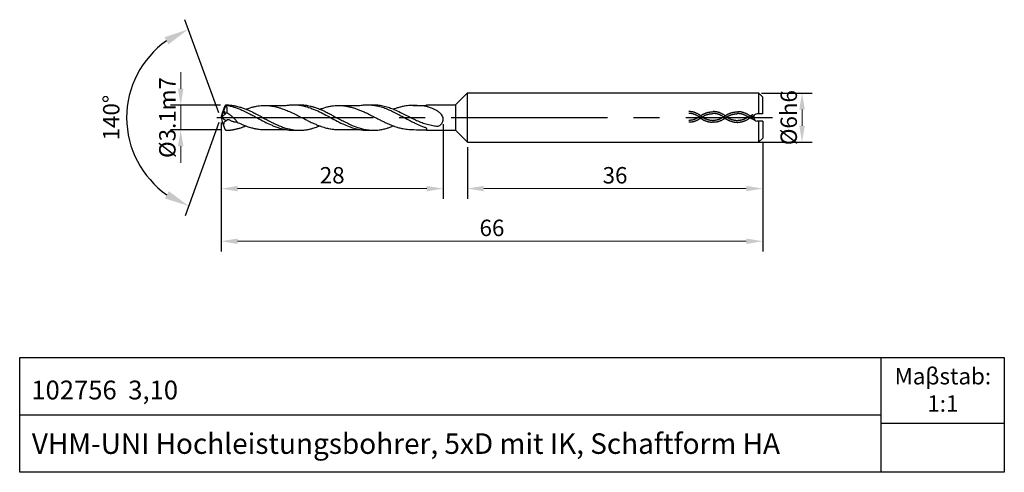
# Model space of a CAD drawing. Units: millimetres. Extents: x 5682 to 5802, y -1892 to -1837.
import ezdxf

# ---------------------------------------------------------------- set-up
doc = ezdxf.new("R2010")
doc.units = ezdxf.units.MM
doc.linetypes.add('CENTER2', pattern=[28.575, 19.05, -3.175, 3.175, -3.175])
doc.linetypes.add('DASHED', pattern=[19.05, 12.7, -6.35])
for name, color, linetype in [('CENTER', 1, 'CENTER2'), ('HATCH', 6, 'Continuous'), ('L1', 4, 'Continuous'), ('图层1', 4, 'Continuous')]:
    doc.layers.add(name, color=color, linetype=linetype)
doc.layers.add('DIM', color=5, linetype='Continuous', lineweight=13)
doc.dimstyles.new('ISO-25', dxfattribs={"dimtxt": 2, "dimasz": 2, "dimexe": 1.25, "dimexo": 0.625, "dimtad": 1, "dimdsep": 46, "dimtxsty": 'Standard', "dimcen": 2, "dimclrd": 5, "dimclrt": 2, "dimadec": 0, "dimazin": 0, "dimtfac": 0.8, "dimtmove": 0, "dimatfit": 3, "dimfxl": 1, "dimtolj": 1, "dimlwd": -1, "dimarcsym": 0})
doc.dimstyles.new('ISO-25$2', dxfattribs={"dimtxt": 2, "dimasz": 3, "dimexe": 1.25, "dimexo": 0.625, "dimtad": 1, "dimdec": 3, "dimdsep": 46, "dimtxsty": 'Standard', "dimcen": 2.5, "dimclrt": 2, "dimadec": 1, "dimazin": 0, "dimtfac": 1, "dimtdec": 3, "dimtmove": 0, "dimatfit": 1, "dimfxl": 1, "dimarcsym": 0})

# ---------------------------------------------------------------- blocks, each defined once
blk = doc.blocks.new('*D167')
at = {"layer": 'DEFPOINTS', "color": 0}
for p in [(5706.32, -1848.66), (5733.38, -1848.86), (5733.38, -1857.33)]:
    blk.add_point(p, dxfattribs=at)
at = {"layer": 'DIM', "color": 0, "lineweight": -2}
for p, q in [((5706.32, -1849.29), (5706.32, -1858.58)), ((5733.38, -1849.49), (5733.38, -1858.58))]:
    blk.add_line(p, q, dxfattribs=at)
at = {"layer": 'DIM', "color": 5}
blk.add_line((5708.32, -1857.33), (5731.38, -1857.33), dxfattribs=at)
for points in [[(5708.32, -1857), (5708.32, -1857.66), (5706.32, -1857.33)], [(5731.38, -1857), (5731.38, -1857.66), (5733.38, -1857.33)]]:
    blk.add_solid(points, dxfattribs=at)
at = {"layer": 'DIM', "color": 2, "insert": (5719.85, -1855.7), "char_height": 2, "attachment_point": 5}
blk.add_mtext('\\A1;28', dxfattribs=at)
blk = doc.blocks.new('*D168')
at = {"layer": 'DEFPOINTS', "color": 0}
for p in [(5706.85, -1847.16), (5701.39, -1850.17), (5706.89, -1850.17)]:
    blk.add_point(p, dxfattribs=at)
at = {"layer": 'DIM', "color": 5}
for p, q in [((5701.39, -1845.16), (5701.39, -1843.16)), ((5701.39, -1847.16), (5701.39, -1850.17)), ((5701.39, -1852.17), (5701.39, -1854.17))]:
    blk.add_line(p, q, dxfattribs=at)
at = {"layer": 'DIM', "color": 0, "lineweight": -2}
for p, q in [((5706.23, -1847.16), (5700.14, -1847.16)), ((5706.26, -1850.17), (5700.14, -1850.17))]:
    blk.add_line(p, q, dxfattribs=at)
at = {"layer": 'DIM', "color": 5}
for points in [[(5701.05, -1845.16), (5701.72, -1845.16), (5701.39, -1847.16)], [(5701.05, -1852.17), (5701.72, -1852.17), (5701.39, -1850.17)]]:
    blk.add_solid(points, dxfattribs=at)
at = {"layer": 'DIM', "color": 2, "insert": (5699.76, -1848.67), "char_height": 2, "attachment_point": 5, "rotation": 90}
blk.add_mtext('\\A1;%%C3.1m7', dxfattribs=at)
blk = doc.blocks.new('*D172')
at = {"layer": 'DEFPOINTS', "color": 0}
for p in [(5706.79, -1847.18), (5706.46, -1848.1), (5706.49, -1849.32), (5706.8, -1850.15), (5695.75, -1853.24)]:
    blk.add_point(p, dxfattribs=at)
at = {"layer": 'DIM', "color": 0, "lineweight": -2}
for p, q in [((5706.04, -1848.09), (5701.88, -1836.75)), ((5706.04, -1849.27), (5701.94, -1860.63))]:
    blk.add_line(p, q, dxfattribs=at)
blk.add_arc((5706.25, -1848.68), 11.45, 125.1986, 235.1165, dxfattribs=at)
at = {"layer": 'DIM', "color": 0}
for points in [[(5699.42, -1838.88), (5699.88, -1839.76), (5702.31, -1837.92)], [(5699.93, -1857.63), (5699.47, -1858.52), (5702.37, -1859.45)]]:
    blk.add_solid(points, dxfattribs=at)
at = {"layer": 'DIM', "color": 2, "insert": (5693.18, -1848.68), "char_height": 2, "attachment_point": 5, "rotation": 90}
blk.add_mtext('140%%D', dxfattribs=at)
blk = doc.blocks.new('*D173')
at = {"layer": 'DEFPOINTS', "color": 0}
for p in [(5771.56, -1845.69), (5771.2, -1851.67), (5777.11, -1851.67)]:
    blk.add_point(p, dxfattribs=at)
at = {"layer": 'DIM', "color": 0, "lineweight": -2}
for p, q in [((5772.19, -1845.69), (5778.36, -1845.69)), ((5771.82, -1851.67), (5778.36, -1851.67))]:
    blk.add_line(p, q, dxfattribs=at)
at = {"layer": 'DIM', "color": 5}
blk.add_line((5777.11, -1847.69), (5777.11, -1849.67), dxfattribs=at)
for points in [[(5776.78, -1847.69), (5777.45, -1847.69), (5777.11, -1845.69)], [(5776.78, -1849.67), (5777.45, -1849.67), (5777.11, -1851.67)]]:
    blk.add_solid(points, dxfattribs=at)
at = {"layer": 'DIM', "color": 2, "insert": (5775.49, -1848.68), "char_height": 2, "attachment_point": 5, "rotation": 90}
blk.add_mtext('\\A1;%%C6h6', dxfattribs=at)
blk = doc.blocks.new('*D174')
at = {"layer": 'DEFPOINTS', "color": 0}
for p in [(5772.32, -1851.17), (5736.32, -1851.67), (5772.32, -1857.32)]:
    blk.add_point(p, dxfattribs=at)
at = {"layer": 'DIM', "color": 0, "lineweight": -2}
for p, q in [((5736.32, -1852.29), (5736.32, -1858.57)), ((5772.32, -1851.79), (5772.32, -1858.57))]:
    blk.add_line(p, q, dxfattribs=at)
at = {"layer": 'DIM', "color": 5}
blk.add_line((5738.32, -1857.32), (5770.32, -1857.32), dxfattribs=at)
for points in [[(5738.32, -1856.99), (5738.32, -1857.65), (5736.32, -1857.32)], [(5770.32, -1856.99), (5770.32, -1857.65), (5772.32, -1857.32)]]:
    blk.add_solid(points, dxfattribs=at)
at = {"layer": 'DIM', "color": 2, "insert": (5754.32, -1855.7), "char_height": 2, "attachment_point": 5}
blk.add_mtext('\\A1;36', dxfattribs=at)
blk = doc.blocks.new('*D175')
at = {"layer": 'DEFPOINTS', "color": 0}
for p in [(5706.32, -1848.66), (5772.32, -1851.17), (5772.32, -1863.73)]:
    blk.add_point(p, dxfattribs=at)
at = {"layer": 'DIM', "color": 0, "lineweight": -2}
for p, q in [((5706.32, -1849.29), (5706.32, -1864.98)), ((5772.32, -1851.79), (5772.32, -1864.98))]:
    blk.add_line(p, q, dxfattribs=at)
at = {"layer": 'DIM', "color": 5}
blk.add_line((5708.32, -1863.73), (5770.32, -1863.73), dxfattribs=at)
for points in [[(5708.32, -1863.4), (5708.32, -1864.07), (5706.32, -1863.73)], [(5770.32, -1863.4), (5770.32, -1864.07), (5772.32, -1863.73)]]:
    blk.add_solid(points, dxfattribs=at)
at = {"layer": 'DIM', "color": 2, "insert": (5739.32, -1862.11), "char_height": 2, "attachment_point": 5}
blk.add_mtext('\\A1;66', dxfattribs=at)

msp = doc.modelspace()

# ---------------------------------------------------------------- linework, layer by layer
for p, q in [((5786.7632, -1891.8762), (5786.7632, -1877.8762)), ((5681.7632, -1884.8762), (5786.7632, -1884.8762)), ((5786.7632, -1885.8762), (5801.7632, -1885.8762))]:
    msp.add_line(p, q)
msp.add_lwpolyline([(5681.7632, -1877.8762), (5801.7632, -1877.8762), (5801.7632, -1891.8762), (5681.7632, -1891.8762)], close=True)
at = {"layer": 'CENTER'}
msp.add_line((5705.7846, -1848.6641), (5773.5306, -1848.6641), dxfattribs=at)
at = {"layer": 'HATCH', "linetype": 'DASHED', "ltscale": 0.5}
for points, knots in [([(5764.829, -1848.5038), (5764.5409, -1848.2763), (5764.2448, -1848.1182), (5763.7358, -1847.9669), (5763.5248, -1847.9386), (5763.3149, -1847.9435)], [11.18581475, 11.18581475, 11.18581475, 11.18581475, 17.2202075, 17.2202075, 21.44056613, 21.44056613, 21.44056613, 21.44056613]), ([(5764.6768, -1848.5055), (5764.7417, -1848.4542), (5764.8072, -1848.4076), (5765.0047, -1848.2802), (5765.138, -1848.212), (5765.5795, -1848.0303), (5765.8869, -1847.9752), (5766.293, -1847.9494)], [11.18581475, 11.18581475, 11.18581475, 11.18581475, 12.52969473, 12.52969473, 15.21745467, 15.21745467, 21.44056613, 21.44056613, 21.44056613, 21.44056613]), ([(5767.8071, -1848.5096), (5767.519, -1848.2822), (5767.2229, -1848.1241), (5766.7139, -1847.9728), (5766.5029, -1847.9445), (5766.293, -1847.9494)], [11.18581475, 11.18581475, 11.18581475, 11.18581475, 17.2202075, 17.2202075, 21.44056613, 21.44056613, 21.44056613, 21.44056613]), ([(5767.6635, -1848.5163), (5767.7284, -1848.4651), (5767.7938, -1848.4184), (5767.9914, -1848.291), (5768.1246, -1848.2229), (5768.5661, -1848.0412), (5768.8735, -1847.986), (5769.2796, -1847.9602)], [11.18581475, 11.18581475, 11.18581475, 11.18581475, 12.52969473, 12.52969473, 15.21745467, 15.21745467, 21.44056613, 21.44056613, 21.44056613, 21.44056613]), ([(5770.7055, -1848.4382), (5770.5056, -1848.293), (5770.2096, -1848.1349), (5769.7006, -1847.9837), (5769.4895, -1847.9553), (5769.2796, -1847.9602)], [11.18581475, 11.18581475, 11.18581475, 11.18581475, 17.2202075, 17.2202075, 21.44056613, 21.44056613, 21.44056613, 21.44056613]), ([(5764.829, -1848.6846), (5764.5409, -1848.9121), (5764.2448, -1849.0701), (5763.7358, -1849.2214), (5763.5248, -1849.2498), (5763.3149, -1849.2448)], [11.18581475, 11.18581475, 11.18581475, 11.18581475, 17.2202075, 17.2202075, 21.44056613, 21.44056613, 21.44056613, 21.44056613]), ([(5764.6862, -1848.6846), (5764.595, -1848.6126), (5764.5036, -1848.5485), (5764.2294, -1848.3797), (5764.0466, -1848.2981), (5763.6824, -1848.1931), (5763.5009, -1848.1696), (5763.3203, -1848.1738)], [11.18581475, 11.18581475, 11.18581475, 11.18581475, 13.23469882, 13.23469882, 17.33246694, 17.33246694, 21.44056613, 21.44056613, 21.44056613, 21.44056613]), ([(5764.6862, -1848.5038), (5764.595, -1848.5758), (5764.5036, -1848.6398), (5764.2294, -1848.8087), (5764.0466, -1848.8902), (5763.6824, -1848.9953), (5763.5009, -1849.0187), (5763.3203, -1849.0145)], [11.18581475, 11.18581475, 11.18581475, 11.18581475, 13.23469882, 13.23469882, 17.33246694, 17.33246694, 21.44056613, 21.44056613, 21.44056613, 21.44056613]), ([(5764.6768, -1848.6863), (5764.7417, -1848.7375), (5764.8072, -1848.7842), (5765.0047, -1848.9115), (5765.138, -1848.9797), (5765.5795, -1849.1614), (5765.8869, -1849.2166), (5766.1766, -1849.246)], [11.18581475, 11.18581475, 11.18581475, 11.18581475, 12.52969473, 12.52969473, 15.21745467, 15.21745467, 21.44056613, 21.44056613, 21.44056613, 21.44056613]), ([(5764.8196, -1848.6863), (5764.8769, -1848.641), (5764.9346, -1848.5998), (5765.1082, -1848.4871), (5765.225, -1848.4265), (5765.6279, -1848.257), (5765.9172, -1848.2037), (5766.2984, -1848.1797)], [11.18581475, 11.18581475, 11.18581475, 11.18581475, 12.48895138, 12.48895138, 15.09522464, 15.09522464, 21.44056613, 21.44056613, 21.44056613, 21.44056613]), ([(5764.8196, -1848.5055), (5764.8769, -1848.5507), (5764.9346, -1848.5919), (5765.1082, -1848.7046), (5765.225, -1848.7652), (5765.6279, -1848.9347), (5765.9172, -1848.9881), (5766.1999, -1849.0168)], [11.18581475, 11.18581475, 11.18581475, 11.18581475, 12.48895138, 12.48895138, 15.09522464, 15.09522464, 21.44056613, 21.44056613, 21.44056613, 21.44056613]), ([(5767.8071, -1848.6905), (5767.519, -1848.9179), (5767.2229, -1849.076), (5766.7139, -1849.2273), (5766.5029, -1849.2556), (5766.293, -1849.2507)], [11.18581475, 11.18581475, 11.18581475, 11.18581475, 17.2202075, 17.2202075, 21.44056613, 21.44056613, 21.44056613, 21.44056613]), ([(5767.6643, -1848.6905), (5767.5731, -1848.6184), (5767.4817, -1848.5544), (5767.2075, -1848.3855), (5767.0247, -1848.304), (5766.6605, -1848.1989), (5766.479, -1848.1755), (5766.2984, -1848.1797)], [11.18581475, 11.18581475, 11.18581475, 11.18581475, 13.23469882, 13.23469882, 17.33246694, 17.33246694, 21.44056613, 21.44056613, 21.44056613, 21.44056613]), ([(5767.6643, -1848.5096), (5767.5731, -1848.5816), (5767.4817, -1848.6457), (5767.2075, -1848.8145), (5767.0247, -1848.8961), (5766.6605, -1849.0012), (5766.479, -1849.0246), (5766.2984, -1849.0204)], [11.18581475, 11.18581475, 11.18581475, 11.18581475, 13.23469882, 13.23469882, 17.33246694, 17.33246694, 21.44056613, 21.44056613, 21.44056613, 21.44056613]), ([(5767.6635, -1848.6971), (5767.7284, -1848.7483), (5767.7938, -1848.795), (5767.9914, -1848.9224), (5768.1246, -1848.9906), (5768.5661, -1849.1722), (5768.8735, -1849.2274), (5769.2796, -1849.2616)], [11.18581475, 11.18581475, 11.18581475, 11.18581475, 12.52969473, 12.52969473, 15.21745467, 15.21745467, 21.44056613, 21.44056613, 21.44056613, 21.44056613]), ([(5767.8063, -1848.6971), (5767.8636, -1848.6519), (5767.9212, -1848.6107), (5768.0949, -1848.498), (5768.2116, -1848.4373), (5768.6145, -1848.2679), (5768.9039, -1848.2145), (5769.285, -1848.1905)], [11.18581475, 11.18581475, 11.18581475, 11.18581475, 12.48895138, 12.48895138, 15.09522464, 15.09522464, 21.44056613, 21.44056613, 21.44056613, 21.44056613]), ([(5767.8063, -1848.5163), (5767.8636, -1848.5616), (5767.9212, -1848.6028), (5768.0949, -1848.7154), (5768.2116, -1848.7761), (5768.6145, -1848.9456), (5768.9039, -1848.9989), (5769.285, -1849.0312)], [11.18581475, 11.18581475, 11.18581475, 11.18581475, 12.48895138, 12.48895138, 15.09522464, 15.09522464, 21.44056613, 21.44056613, 21.44056613, 21.44056613]), ([(5770.7588, -1848.7154), (5770.5056, -1848.9288), (5770.2096, -1849.0869), (5769.7006, -1849.2381), (5769.4895, -1849.2665), (5769.2796, -1849.2616)], [11.18581475, 11.18581475, 11.18581475, 11.18581475, 17.2202075, 17.2202075, 21.44056613, 21.44056613, 21.44056613, 21.44056613]), ([(5770.5305, -1848.6109), (5770.4794, -1848.5745), (5770.4282, -1848.5405), (5770.1941, -1848.3964), (5770.0114, -1848.3149), (5769.6472, -1848.2098), (5769.4657, -1848.1863), (5769.285, -1848.1905)], [12.08696395, 12.08696395, 12.08696395, 12.08696395, 13.23469882, 13.23469882, 17.33246694, 17.33246694, 21.44056613, 21.44056613, 21.44056613, 21.44056613]), ([(5770.5305, -1848.6109), (5770.4794, -1848.6473), (5770.4282, -1848.6813), (5770.1941, -1848.8254), (5770.0114, -1848.9069), (5769.6472, -1849.012), (5769.4657, -1849.0355), (5769.285, -1849.0312)], [12.08696395, 12.08696395, 12.08696395, 12.08696395, 13.23469882, 13.23469882, 17.33246694, 17.33246694, 21.44056613, 21.44056613, 21.44056613, 21.44056613]), ([(5771.2533, -1848.4607), (5771.2468, -1848.4642), (5771.2403, -1848.4677), (5771.0827, -1848.5515), (5770.93, -1848.6306), (5770.7692, -1848.7102), (5770.764, -1848.7128), (5770.7588, -1848.7154)], [6.22069557, 6.22069557, 6.22069557, 6.22069557, 6.37552902, 6.37552902, 9.95303417, 9.95303417, 10.07267266, 10.07267266, 10.07267266, 10.07267266]), ([(5771.3642, -1849.0031), (5771.3236, -1848.9829), (5771.2828, -1848.9629), (5771.0883, -1848.8679), (5770.9329, -1848.7942), (5770.7694, -1848.7202), (5770.7641, -1848.7178), (5770.7588, -1848.7154)], [5.42424859, 5.42424859, 5.42424859, 5.42424859, 6.37552902, 6.37552902, 9.95303417, 9.95303417, 10.07267266, 10.07267266, 10.07267266, 10.07267266])]:
    msp.add_open_spline(points, degree=3, knots=knots, dxfattribs=at)
for points in [[(5766.332, -1849.0139), (5766.2846, -1849.0165), (5766.2378, -1849.0173), (5766.1909, -1849.0162)], [(5771.1558, -1848.2997), (5770.951, -1848.4087), (5770.7426, -1848.5158), (5770.5305, -1848.6109)], [(5771.2065, -1848.6698), (5771.0416, -1848.5907), (5770.8742, -1848.5132), (5770.7023, -1848.4382)], [(5766.332, -1849.2446), (5766.283, -1849.247), (5766.2342, -1849.2477), (5766.1855, -1849.2465)]]:
    msp.add_open_spline(points, degree=3, dxfattribs=at)
at = {"layer": 'L1'}
for p, q in [((5736.3202, -1845.6684), (5734.8742, -1847.1145)), ((5736.3202, -1845.6684), (5771.8202, -1845.6681)), ((5736.3202, -1851.668), (5736.3202, -1845.6684)), ((5771.8202, -1845.6681), (5772.3202, -1846.168)), ((5771.8202, -1845.6681), (5771.8202, -1848.2108)), ((5772.3202, -1848.2107), (5772.3202, -1846.168)), ((5706.8381, -1847.259), (5706.3202, -1848.6641)), ((5706.4623, -1848.1025), (5706.7948, -1847.1809)), ((5706.7948, -1847.1809), (5706.868, -1847.1145)), ((5706.8381, -1847.259), (5706.7948, -1847.1809)), ((5706.9562, -1847.2987), (5706.8381, -1847.259)), ((5706.868, -1847.1145), (5706.955, -1847.1612)), ((5706.955, -1847.1612), (5706.9562, -1847.2987)), ((5731.3306, -1847.1145), (5734.8742, -1847.1145)), ((5731.3306, -1847.1145), (5731.3306, -1847.3293)), ((5734.8742, -1847.1145), (5734.8627, -1850.2105)), ((5706.3202, -1848.6641), (5706.4623, -1848.1025)), ((5706.3202, -1848.6641), (5706.4886, -1849.3151)), ((5706.3655, -1848.646), (5706.3344, -1848.7187)), ((5706.9933, -1848.0719), (5706.367, -1848.6454)), ((5706.3674, -1848.6451), (5706.9742, -1849.0592)), ((5771.8202, -1849.1108), (5771.8202, -1851.6684)), ((5772.3202, -1849.1107), (5772.3202, -1851.1684)), ((5706.4886, -1849.3151), (5706.7958, -1850.1523)), ((5706.7958, -1850.1523), (5706.8728, -1850.2179)), ((5731.3364, -1850.2012), (5734.8627, -1850.2105)), ((5736.3202, -1851.668), (5734.8627, -1850.2105)), ((5772.3202, -1851.1684), (5771.8202, -1851.6684)), ((5736.3202, -1851.668), (5771.8202, -1851.6684))]:
    msp.add_line(p, q, dxfattribs=at)
for points, knots in [([(5706.868, -1847.1145), (5706.8825, -1847.1145), (5706.9646, -1847.1145), (5707.1617, -1847.1201), (5707.4365, -1847.1391), (5707.7554, -1847.1844), (5708.1431, -1847.2528), (5708.5525, -1847.3662), (5709.0072, -1847.5175), (5709.4836, -1847.7083), (5710.0059, -1847.9315), (5710.5862, -1848.2387), (5711.1257, -1848.5281), (5711.6761, -1848.8222), (5712.115, -1849.0634), (5712.5928, -1849.297), (5712.9412, -1849.4717), (5713.2886, -1849.6218), (5713.5267, -1849.7236), (5713.8714, -1849.8502), (5714.2059, -1849.9647), (5714.5342, -1850.0475), (5714.77, -1850.1007), (5715.0377, -1850.1519), (5715.285, -1850.1805), (5715.5148, -1850.2064), (5715.6842, -1850.2109), (5715.9791, -1850.2216), (5716.3691, -1850.1922), (5716.8541, -1850.1383), (5717.2709, -1850.0373), (5717.6331, -1849.9392), (5717.9647, -1849.8276), (5718.1776, -1849.733), (5718.2979, -1849.6796)], [0, 0, 0, 0, 0.09658164, 0.24629425, 0.5916414, 0.92189615, 1.21157464, 1.77123014, 2.19140133, 2.64426268, 3.30370012, 3.88584496, 4.59923133, 5.12764788, 5.74451227, 6.09036376, 6.71334031, 6.90556534, 7.219977, 7.48619883, 8.00303724, 8.27602104, 8.49946115, 8.72715541, 9.09239667, 9.24569087, 9.42040848, 9.60037472, 10.13058456, 10.59143218, 11.06223967, 11.41293373, 11.71466481, 12.10753587, 12.10753587, 12.10753587, 12.10753587]), ([(5706.955, -1847.1614), (5707.0631, -1847.1858), (5707.2635, -1847.2237), (5707.5425, -1847.3001), (5707.8285, -1847.3679), (5708.1917, -1847.4861), (5708.6175, -1847.6491), (5709.1137, -1847.8941), (5709.6377, -1848.1404), (5710.1635, -1848.398), (5710.6752, -1848.6808), (5711.1944, -1848.9717), (5711.8261, -1849.2962), (5712.4064, -1849.5749), (5712.975, -1849.7985), (5713.403, -1849.9393), (5713.81, -1850.0543), (5714.1894, -1850.1372), (5714.503, -1850.1818), (5714.7664, -1850.2025), (5715.0271, -1850.2171), (5715.2991, -1850.2141), (5715.5948, -1850.2147), (5715.7629, -1850.2141), (5715.8716, -1850.2137)], [0, 0, 0, 0, 0.39208868, 0.61079858, 0.86564607, 1.27187217, 1.75213652, 2.22670548, 2.92058768, 3.47942345, 3.97200759, 4.66123627, 5.25114551, 6.08813968, 6.57969929, 7.07530362, 7.43497704, 7.84519614, 8.23775677, 8.38338951, 8.63778811, 9.02057599, 9.19901328, 9.52503024, 9.52503024, 9.52503024, 9.52503024]), ([(5706.9562, -1847.2987), (5706.9713, -1847.3675), (5706.9908, -1847.4489), (5707.0062, -1847.6122), (5707.0154, -1847.7776), (5707.0124, -1847.9374), (5706.9992, -1848.0307), (5706.9933, -1848.0719)], [0, 0, 0, 0, 0.156458486, 0.293548942, 0.483045932, 0.63608932, 0.756709216, 0.756709216, 0.756709216, 0.756709216]), ([(5709.3211, -1847.6415), (5709.4138, -1847.609), (5709.5917, -1847.5465), (5709.8897, -1847.4579), (5710.2244, -1847.36), (5710.6058, -1847.2824), (5710.9983, -1847.2254), (5711.3803, -1847.1961), (5711.848, -1847.1945), (5712.3196, -1847.235), (5712.8004, -1847.3173), (5713.2005, -1847.4127), (5713.6732, -1847.5513), (5714.2042, -1847.7583), (5714.8125, -1848.0103), (5715.4077, -1848.296), (5716.0064, -1848.6091), (5716.5335, -1848.8814), (5717.0677, -1849.1477), (5717.5545, -1849.3757), (5717.9999, -1849.5612), (5718.4604, -1849.751), (5718.9569, -1849.902), (5719.5623, -1850.0408), (5720.0583, -1850.1134), (5720.4414, -1850.1321), (5721.0522, -1850.127), (5721.7992, -1850.1349), (5722.63, -1850.1333), (5723.0384, -1850.1332), (5723.195, -1850.1332)], [0, 0, 0, 0, 0.29344798, 0.56353598, 0.93033228, 1.33655794, 1.72843236, 2.11897553, 2.48471919, 3.13046534, 3.53573402, 3.94586143, 4.36181461, 5.00881751, 5.64702629, 6.32801856, 6.9765651, 7.65989889, 8.0959091, 8.75587413, 9.26274074, 9.53669385, 10.24279021, 10.8119243, 11.39646886, 11.74291559, 11.96149393, 13.22863284, 13.98408036, 14.45389424, 14.45389424, 14.45389424, 14.45389424]), ([(5711.6936, -1847.1987), (5711.8822, -1847.1974), (5712.2482, -1847.1947), (5712.8468, -1847.1959), (5713.4121, -1847.1953), (5713.8912, -1847.1959), (5714.1378, -1847.1951), (5714.2288, -1847.1948)], [0, 0, 0, 0, 0.56603533, 1.09802556, 1.79557173, 2.26205573, 2.53529968, 2.53529968, 2.53529968, 2.53529968]), ([(5714.2288, -1847.1948), (5714.3129, -1847.1797), (5714.5389, -1847.1391), (5714.8894, -1847.1181), (5715.3778, -1847.1069), (5715.8851, -1847.1577), (5716.4506, -1847.264), (5717.097, -1847.4611), (5717.8636, -1847.7474), (5718.6852, -1848.1398), (5719.4649, -1848.5744), (5720.2719, -1849.0146), (5721.086, -1849.4311), (5721.8303, -1849.7522), (5722.5246, -1849.9815), (5723.144, -1850.1297), (5723.7531, -1850.2156), (5724.2034, -1850.2146), (5724.5962, -1850.2138), (5725.0281, -1850.2192), (5725.5242, -1850.1853), (5726.0586, -1850.0924), (5726.4961, -1849.9791), (5726.9147, -1849.8455), (5727.1673, -1849.7467), (5727.3003, -1849.6948)], [0, 0, 0, 0, 0.25592747, 0.68775613, 1.05114118, 1.72093678, 2.21200076, 2.77391564, 3.74004178, 4.6554104, 5.48610569, 6.39734723, 7.39297481, 8.21058656, 8.81432259, 9.57775063, 10.1153668, 10.65418076, 10.92643137, 11.29412327, 11.94990487, 12.41432418, 12.91820293, 13.30180718, 13.72813366, 13.72813366, 13.72813366, 13.72813366]), ([(5715.2755, -1847.1145), (5715.3824, -1847.1143), (5715.5823, -1847.1141), (5715.8729, -1847.1158), (5716.2, -1847.1083), (5716.5248, -1847.1468), (5716.8638, -1847.2024), (5717.1856, -1847.2685), (5717.5321, -1847.3624), (5717.8691, -1847.4682), (5718.2456, -1847.6092), (5718.618, -1847.765), (5718.9669, -1847.9283), (5719.3134, -1848.0989), (5719.631, -1848.2545), (5720.1751, -1848.576), (5720.7586, -1848.8821), (5721.4734, -1849.2111), (5722.143, -1849.5849), (5722.8437, -1849.8522), (5723.5473, -1850.058), (5724.1486, -1850.1827), (5724.5722, -1850.2032), (5724.789, -1850.2136)], [0, 0, 0, 0, 0.32053409, 0.59974595, 0.87203992, 1.30096484, 1.57779688, 1.90191369, 2.28488959, 2.65172292, 2.95814595, 3.48614427, 3.85636677, 4.10719084, 4.63767074, 4.90980188, 5.98713215, 6.59920612, 7.2567078, 8.2677422, 8.83068635, 9.45119546, 10.10142371, 10.10142371, 10.10142371, 10.10142371]), ([(5718.331, -1847.6466), (5718.4767, -1847.6035), (5718.766, -1847.5179), (5719.1788, -1847.3671), (5719.5927, -1847.2874), (5719.9927, -1847.2267), (5720.3529, -1847.1985), (5720.7857, -1847.1939), (5721.2352, -1847.1959), (5721.9762, -1847.1953), (5722.619, -1847.1956), (5723.1115, -1847.1955), (5723.2201, -1847.1955)], [0, 0, 0, 0, 0.454718, 0.9027655, 1.31096378, 1.71480084, 2.11578854, 2.39312499, 3.01323855, 3.46437655, 4.61593891, 4.94177533, 4.94177533, 4.94177533, 4.94177533]), ([(5720.5938, -1847.1987), (5720.7328, -1847.2013), (5721.0056, -1847.2063), (5721.4087, -1847.2509), (5721.8007, -1847.3185), (5722.1272, -1847.398), (5722.457, -1847.488), (5722.7952, -1847.5953), (5723.1969, -1847.7556), (5723.5567, -1847.896), (5723.8829, -1848.0624), (5724.1591, -1848.1546), (5724.3928, -1848.3041), (5724.5935, -1848.402), (5724.7985, -1848.5002), (5724.9921, -1848.6078), (5725.2018, -1848.7053), (5725.3945, -1848.8141), (5725.5987, -1848.9078), (5725.7884, -1849.0136), (5725.9955, -1849.1051), (5726.1909, -1849.21), (5726.3985, -1849.295), (5726.5912, -1849.3931), (5726.7958, -1849.478), (5726.9859, -1849.5614), (5727.1638, -1849.6226), (5727.3261, -1849.6962), (5727.5221, -1849.7546), (5727.8128, -1849.8567), (5728.1465, -1849.9541), (5728.5086, -1850.0109), (5728.8361, -1850.0853), (5729.2403, -1850.1208), (5729.8091, -1850.1474), (5730.7447, -1850.1538), (5731.3372, -1850.1521)], [0, 0, 0, 0, 0.4170554, 0.81815649, 1.21482043, 1.60847585, 1.82406468, 2.23804567, 2.66908521, 3.11579869, 3.39053946, 3.75978541, 3.98067465, 4.21204, 4.42518914, 4.65857059, 4.87118332, 5.11457739, 5.316956, 5.54081654, 5.76072583, 5.99245581, 6.20068998, 6.43004085, 6.63623968, 6.86204271, 7.04919874, 7.19844857, 7.39293721, 7.66031167, 8.1199892, 8.43025192, 8.75824334, 9.12463879, 9.64616783, 10.45730238, 10.45730238, 10.45730238, 10.45730238]), ([(5723.2201, -1847.1955), (5723.3331, -1847.1769), (5723.5085, -1847.148), (5723.7611, -1847.1253), (5724.0213, -1847.1155), (5724.3317, -1847.1064), (5724.6876, -1847.1429), (5725.0735, -1847.183), (5725.5557, -1847.2995), (5726.1353, -1847.447), (5726.6944, -1847.6966), (5727.2724, -1847.9445), (5727.7983, -1848.2255), (5728.476, -1848.5688), (5729.1293, -1848.941), (5729.7615, -1849.2469), (5730.2701, -1849.5098), (5730.7143, -1849.7055), (5731.0607, -1849.8361), (5731.278, -1849.8883), (5731.3173, -1849.9722), (5731.3374, -1850.0552), (5731.3373, -1850.1317), (5731.337, -1850.1896), (5731.337, -1850.2012)], [0, 0, 0, 0, 0.34327727, 0.53258301, 0.76013131, 1.12447245, 1.46280252, 1.83196215, 2.28684442, 2.94638015, 3.61902387, 4.10974804, 4.82393612, 5.39351442, 6.37399636, 7.06123904, 7.48561019, 8.08409804, 8.49039721, 8.63344172, 8.6974024, 8.74819, 8.8827082, 8.91640335, 8.91640335, 8.91640335, 8.91640335]), ([(5724.3401, -1847.1145), (5724.481, -1847.1139), (5724.7827, -1847.1127), (5725.2949, -1847.1164), (5725.8751, -1847.1977), (5726.5066, -1847.3425), (5727.0099, -1847.519), (5727.5703, -1847.7413), (5728.1348, -1848.0148), (5728.8538, -1848.381), (5729.5094, -1848.7062), (5730.1549, -1849.0359), (5730.7783, -1849.2819), (5731.4421, -1849.5005), (5732.0779, -1849.6126), (5732.5453, -1849.74), (5732.881, -1849.6893), (5733.1117, -1849.5366), (5733.2806, -1849.2716), (5733.3905, -1848.9751), (5733.378, -1848.6798), (5733.248, -1848.4188), (5733.057, -1848.1566), (5732.7581, -1847.9283), (5732.4186, -1847.7265), (5732.0975, -1847.5863), (5731.7864, -1847.466), (5731.5099, -1847.3777), (5731.1967, -1847.292), (5730.8498, -1847.2357), (5730.4278, -1847.2205), (5730.0408, -1847.213), (5729.6894, -1847.191), (5729.3523, -1847.203), (5728.9948, -1847.2274), (5728.6689, -1847.2736), (5728.3346, -1847.337), (5727.9871, -1847.4452), (5727.6259, -1847.5339), (5727.4071, -1847.6094), (5727.3179, -1847.6402)], [0, 0, 0, 0, 0.42285725, 0.90528663, 1.53482532, 2.17517157, 2.84323793, 3.12697519, 3.97575481, 4.71175768, 5.53212667, 6.15776439, 6.87028062, 7.53318318, 8.24036496, 8.81486632, 8.95107264, 9.24804754, 9.60037896, 9.85776351, 10.16051809, 10.42328335, 10.69928812, 11.10730113, 11.52570034, 11.87377665, 12.15113368, 12.5225412, 12.7411795, 13.12273351, 13.57288873, 14.00647529, 14.28430706, 14.62845442, 15.01741308, 15.35863495, 15.61487179, 16.03609889, 16.44600376, 16.72796913, 16.72796913, 16.72796913, 16.72796913]), ([(5729.7114, -1847.1965), (5729.845, -1847.1965), (5730.0602, -1847.1965), (5730.474, -1847.1964), (5730.8046, -1847.1967), (5731.0974, -1847.1963), (5731.213, -1847.1968), (5731.3293, -1847.1953), (5731.3303, -1847.1337), (5731.3306, -1847.1145)], [0, 0, 0, 0, 0.40093205, 0.64599995, 1.23910851, 1.40629685, 1.50347269, 1.61522378, 1.6658554, 1.6658554, 1.6658554, 1.6658554]), ([(5708.2551, -1849.2318), (5708.2303, -1849.2356), (5708.1944, -1849.2411), (5708.1327, -1849.254), (5708.0683, -1849.2436), (5707.9849, -1849.2412), (5707.9028, -1849.2164), (5707.7855, -1849.1895), (5707.6528, -1849.1384), (5707.5085, -1849.0688), (5707.4214, -1849.013), (5707.3453, -1848.9806), (5707.2836, -1848.9588), (5707.1907, -1848.9424), (5707.1245, -1848.931), (5707.0721, -1848.9345), (5707.0378, -1848.9422), (5706.9972, -1848.9766), (5706.9921, -1849.0421), (5706.9217, -1849.1215), (5706.7993, -1849.1334), (5706.6632, -1849.2297), (5706.6294, -1849.411), (5706.6154, -1849.5406), (5706.6079, -1849.6401)], [0, 0, 0, 0, 0.07513934, 0.10915361, 0.18790814, 0.26754653, 0.35902814, 0.44279928, 0.6284215, 0.78117485, 0.92248311, 0.93011901, 1.03095274, 1.11496141, 1.21090349, 1.23266369, 1.26965263, 1.30967513, 1.38044447, 1.43759947, 1.60982177, 1.72850841, 1.90561956, 2.11251597, 2.11251597, 2.11251597, 2.11251597]), ([(5706.9933, -1848.0719), (5707.0845, -1848.1209), (5707.2347, -1848.2016), (5707.4679, -1848.3811), (5707.7043, -1848.5755), (5707.9514, -1848.8366), (5708.17, -1849.0313), (5708.2382, -1849.1907), (5708.2551, -1849.2318)], [0, 0, 0, 0, 0.30757909, 0.50679664, 0.87130552, 1.21092816, 1.57286671, 1.71370611, 1.71370611, 1.71370611, 1.71370611]), ([(5706.8728, -1850.2179), (5706.9024, -1850.218), (5706.9304, -1850.218), (5706.9655, -1850.2158), (5707.02, -1850.216), (5707.0937, -1850.2099), (5707.1958, -1850.2054), (5707.3011, -1850.1994), (5707.4002, -1850.1947), (5707.4995, -1850.1746), (5707.6112, -1850.1657), (5707.7236, -1850.1487), (5707.8357, -1850.1305), (5707.9287, -1850.1122), (5708.0253, -1850.0932), (5708.1343, -1850.0681), (5708.2603, -1850.0415), (5708.3894, -1850.0042), (5708.5352, -1849.9646), (5708.6944, -1849.9179), (5708.8532, -1849.8656), (5708.9887, -1849.8169), (5709.1058, -1849.7712), (5709.2118, -1849.7265), (5709.2762, -1849.6985), (5709.3067, -1849.6852)], [0.01000123, 0.01000123, 0.01000123, 0.01000123, 0.03644665, 0.09381572, 0.11560755, 0.1999595, 0.31523445, 0.42212968, 0.516639, 0.61226291, 0.72489851, 0.8524407, 0.95299147, 1.0653376, 1.13657513, 1.24775686, 1.40061579, 1.52196948, 1.64977192, 1.85297176, 2.01842324, 2.14956581, 2.28338546, 2.39372624, 2.49306011, 2.49306011, 2.49306011, 2.49306011]), ([(5708.2551, -1849.2318), (5708.3511, -1849.2815), (5708.506, -1849.3673), (5708.7239, -1849.4439), (5708.902, -1849.5235), (5709.0625, -1849.586), (5709.1981, -1849.6509), (5709.3369, -1849.6947), (5709.5127, -1849.7504), (5709.7516, -1849.836), (5709.9637, -1849.8985), (5710.1649, -1849.9416), (5710.3054, -1849.9823), (5710.4522, -1850.0112), (5710.7052, -1850.0656), (5711.0349, -1850.1032), (5711.4137, -1850.1348), (5712.0008, -1850.1256), (5712.7179, -1850.1352), (5713.551, -1850.1333), (5713.994, -1850.133), (5714.1927, -1850.1328)], [0, 0, 0, 0, 0.30930817, 0.52619542, 0.68904708, 0.89145938, 1.04072725, 1.1362733, 1.32632961, 1.59258009, 1.89497995, 1.98693944, 2.20868396, 2.3322654, 2.43514352, 2.98392929, 3.32551271, 3.57435351, 4.74456545, 5.47737982, 6.07348466, 6.07348466, 6.07348466, 6.07348466])]:
    msp.add_open_spline(points, degree=3, knots=knots, dxfattribs=at)
at = {"layer": '图层1', "ltscale": 0.5}
for p, q in [((5772.3202, -1848.2107), (5771.6563, -1848.2108)), ((5772.3202, -1849.1107), (5771.6565, -1849.1108))]:
    msp.add_line(p, q, dxfattribs=at)
at = {"layer": '图层1'}
msp.add_arc((5771.6564, -1848.6608), 0.45, 90.009125, 270.009125, dxfattribs=at)
at = {"layer": '图层1', "extrusion": (0, 0, -1)}
msp.add_ellipse((5706.7251, -1848.0502), major_axis=(0.0329, -0.0913), ratio=0.98866916, dxfattribs=at)

# ---------------------------------------------------------------- texts
at = {"attachment_point": 1}
for s, insert, char_height, width in [('\\pxqc;{\\fArial|b0|i0|c0|p34;Maβstab:\\P1:1}', (5787.8866, -1879.1715), 2, 12.775514), ('{\\fArial|b0|i0|c0|p34;\\H0.9167x;102756  3,10}', (5683.1766, -1880.7091), 2.5, 27.883836), ('{\\fArial|b0|i0|c0|p34;VHM-UNI Hochleistungsbohrer, 5xD mit IK, Schaftform HA}', (5683.2443, -1887.1314), 2.5, 118.493571)]:
    msp.add_mtext(s, dxfattribs=dict(at, insert=insert, char_height=char_height, width=width))

# ---------------------------------------------------------------- dimensions: what is measured, and where the dimension line sits
at = {"layer": 'DIM'}
dim = msp.add_angular_dim_2l(base=(5695.7502, -1853.244), line1=((5706.4623, -1848.1025), (5706.7948, -1847.1809)), line2=((5706.4886, -1849.3151), (5706.7958, -1850.1523)), text='140%%D', dimstyle='ISO-25$2', dxfattribs=at)
dim.commit()
dim.dimension.update_dxf_attribs({"geometry": '*D172', "text_midpoint": (5694.8007, -1848.6778), "dimtype": 162})
for base, p1, p2, text, picture, middle in [((5701.3866, -1850.1678), (5706.8503, -1847.1644), (5706.8889, -1850.1678), '%%C3.1m7', '*D168', (5701.3866, -1848.6661)), ((5777.1131, -1851.6684), (5771.5649, -1845.6871), (5771.1952, -1851.6684), '%%C6h6', '*D173', (5777.1131, -1848.6777))]:
    dim = msp.add_linear_dim(base=base, p1=p1, p2=p2, angle=90, text=text, dimstyle='ISO-25', dxfattribs=at)
    dim.commit()
    dim.dimension.update_dxf_attribs({"geometry": picture, "text_midpoint": middle, "dimtype": 160})
dim = msp.add_linear_dim(base=(5733.3794, -1857.3297), p1=(5706.3202, -1848.6641), p2=(5733.3794, -1848.8605), text='28', dimstyle='ISO-25', dxfattribs=at)
dim.commit()
dim.dimension.update_dxf_attribs({"geometry": '*D167', "text_midpoint": (5719.8498, -1855.7047)})
for base, p1, picture, middle in [((5772.3202, -1863.7322), (5706.3202, -1848.6641), '*D175', (5739.3202, -1862.1072)), ((5772.3202, -1857.3209), (5736.3202, -1851.668), '*D174', (5754.3202, -1855.6959))]:
    dim = msp.add_linear_dim(base=base, p1=p1, p2=(5772.3202, -1851.1684), dimstyle='ISO-25', dxfattribs=at)
    dim.commit()
    dim.dimension.update_dxf_attribs({"geometry": picture, "text_midpoint": middle})

doc.saveas('drawing.dxf')
